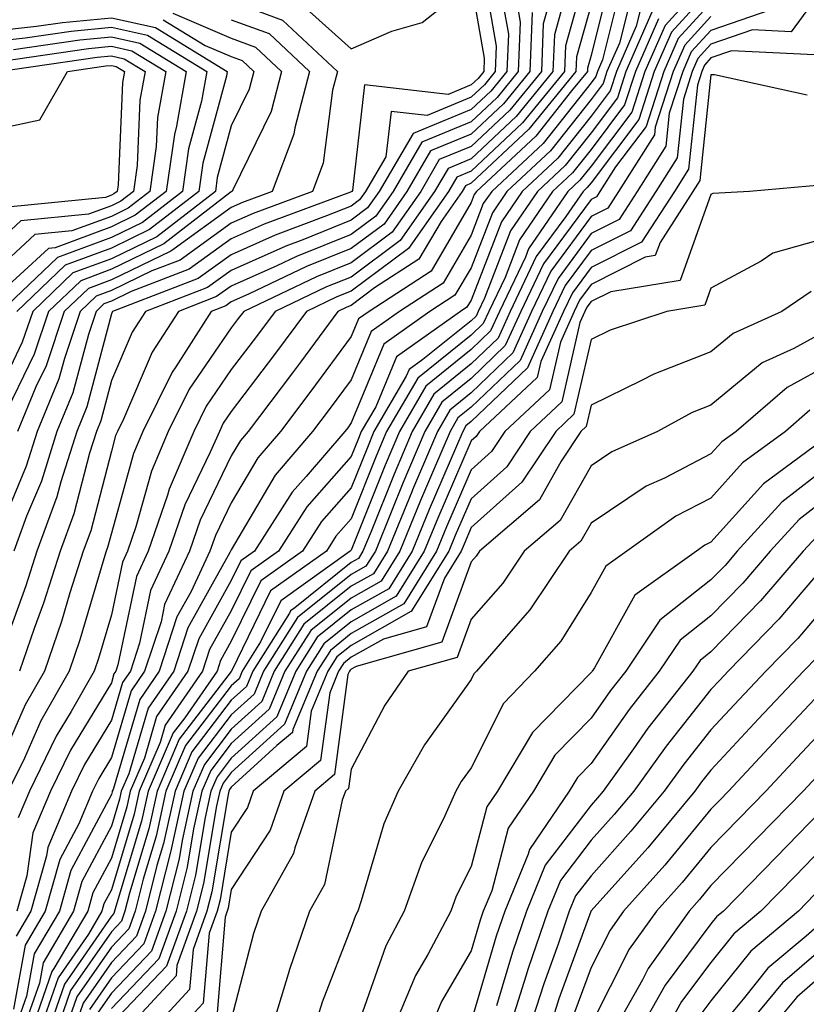
# Model space of a CAD drawing. Units: inches. Extents: x 1034483 to 1037123, y 7237178 to 7239818.
# Drawn here: x 1035240 to 1035306, y 7238144 to 7238226 of the extents above; entities that cross this region are included whole.
import ezdxf

# ---------------------------------------------------------------- set-up
doc = ezdxf.new("R2010")
doc.units = ezdxf.units.IN
doc.header["$MEASUREMENT"] = 0
doc.layers.add('Contour_10347237', color=7, linetype='Continuous', true_color=0xfa6899)

msp = doc.modelspace()

# ---------------------------------------------------------------- linework, layer by layer
at = {"layer": 'Contour_10347237'}
for points in [[(1035288.05, 7238231.705, 2989), (1035285.921, 7238224.049, 2989), (1035285.823, 7238221.92, 2989), (1035282.327, 7238217.633, 2989), (1035278.05, 7238213.619, 2989), (1035276.859, 7238213.121, 2989), (1035276.155, 7238211.92, 2989), (1035272.816, 7238207.154, 2989), (1035268.05, 7238203.6, 2989), (1035266.859, 7238203.121, 2989), (1035264.319, 7238201.92, 2989), (1035261.663, 7238198.317, 2989), (1035258.05, 7238193.57, 2989), (1035257.386, 7238192.594, 2989), (1035257.054, 7238191.92, 2989), (1035256.292, 7238190.172, 2989), (1035254.183, 7238185.797, 2989), (1035252.835, 7238181.92, 2989), (1035251.312, 7238178.658, 2989), (1035250.394, 7238174.264, 2989), (1035249.632, 7238171.92, 2989), (1035248.987, 7238170.992, 2989), (1035248.05, 7238167.838, 2989), (1035245.804, 7238164.156, 2989), (1035244.73, 7238161.92, 2989), (1035242.757, 7238157.223, 2989), (1035242.64, 7238156.52, 2989), (1035241.331, 7238151.92, 2989), (1035240.12, 7238149.85, 2989)], [(1035278.909, 7238231.061, 2983), (1035280.14, 7238224.02, 2983), (1035280.062, 7238221.92, 2983), (1035279.163, 7238220.817, 2983), (1035278.05, 7238219.772, 2983), (1035274.378, 7238218.248, 2983), (1035271.37, 7238218.59, 2983), (1035270.941, 7238214.811, 2983), (1035269.241, 7238211.92, 2983), (1035268.753, 7238211.217, 2983), (1035268.05, 7238210.699, 2983), (1035265.999, 7238209.879, 2983), (1035261.702, 7238208.277, 2983), (1035258.05, 7238206.647, 2983), (1035255.296, 7238204.674, 2983), (1035248.148, 7238201.92, 2983), (1035248.109, 7238201.861, 2983), (1035248.05, 7238201.725, 2983), (1035245.999, 7238193.961, 2983), (1035245.159, 7238191.92, 2983), (1035243.831, 7238187.701, 2983), (1035243.499, 7238186.461, 2983), (1035241.839, 7238181.92, 2983), (1035240.921, 7238179.049, 2983), (1035238.48, 7238172.34, 2983)], [(1035289.788, 7238230.192, 2991), (1035288.05, 7238223.238, 2991), (1035287.757, 7238222.203, 2991), (1035287.757, 7238221.92, 2991), (1035286.429, 7238220.299, 2991), (1035283.441, 7238216.52, 2991), (1035278.499, 7238211.92, 2991), (1035278.304, 7238211.656, 2991), (1035278.05, 7238210.983, 2991), (1035274.71, 7238205.27, 2991), (1035269.534, 7238201.92, 2991), (1035268.655, 7238201.305, 2991), (1035268.05, 7238199.83, 2991), (1035264.691, 7238195.279, 2991), (1035262.151, 7238191.92, 2991), (1035260.257, 7238189.713, 2991), (1035258.05, 7238185.963, 2991), (1035256.722, 7238183.238, 2991), (1035256.273, 7238181.92, 2991), (1035254.71, 7238178.58, 2991), (1035253.519, 7238176.451, 2991), (1035252.034, 7238171.92, 2991), (1035250.413, 7238169.567, 2991), (1035248.187, 7238162.057, 2991), (1035248.128, 7238161.92, 2991), (1035248.109, 7238161.861, 2991), (1035248.05, 7238161.647, 2991), (1035244.671, 7238155.299, 2991), (1035243.714, 7238151.92, 2991), (1035241.624, 7238148.356, 2991), (1035240.96, 7238144.83, 2991), (1035239.944, 7238141.92, 2991)], [(1035286.487, 7238230.367, 2988), (1035285.003, 7238224.977, 2988), (1035284.866, 7238221.92, 2988), (1035281.8, 7238218.16, 2988), (1035278.05, 7238214.645, 2988), (1035276.136, 7238213.844, 2988), (1035275.003, 7238211.92, 2988), (1035272.132, 7238207.828, 2988), (1035268.05, 7238204.781, 2988), (1035265.999, 7238203.961, 2988), (1035261.702, 7238201.92, 2988), (1035260.14, 7238199.82, 2988), (1035258.05, 7238197.067, 2988), (1035255.96, 7238194.01, 2988), (1035254.925, 7238191.92, 2988), (1035252.874, 7238187.096, 2988), (1035252.737, 7238186.598, 2988), (1035251.116, 7238181.92, 2988), (1035250.14, 7238179.83, 2988), (1035248.597, 7238172.467, 2988), (1035248.421, 7238171.92, 2988), (1035248.265, 7238171.705, 2988), (1035248.05, 7238170.963, 2988), (1035244.632, 7238165.338, 2988), (1035242.972, 7238161.92, 2988), (1035241.507, 7238158.453, 2988), (1035240.999, 7238154.86, 2988), (1035240.159, 7238151.92, 2988)], [(1035280.335, 7238229.625, 2984), (1035281.155, 7238225.026, 2984), (1035281.019, 7238221.92, 2984), (1035279.691, 7238220.279, 2984), (1035278.05, 7238218.746, 2984), (1035273.226, 7238216.744, 2984), (1035270.394, 7238211.92, 2984), (1035269.417, 7238210.543, 2984), (1035268.05, 7238209.518, 2984), (1035264.026, 7238207.897, 2984), (1035262.601, 7238207.369, 2984), (1035258.05, 7238205.338, 2984), (1035256.058, 7238203.912, 2984), (1035250.882, 7238201.92, 2984), (1035249.788, 7238200.192, 2984), (1035248.05, 7238196.149, 2984), (1035247.171, 7238192.799, 2984), (1035246.8, 7238191.92, 2984), (1035246.234, 7238190.104, 2984), (1035244.925, 7238185.055, 2984), (1035243.773, 7238181.92, 2984), (1035242.386, 7238177.584, 2984), (1035241.624, 7238175.485, 2984), (1035240.394, 7238171.92, 2984)], [(1035298.05, 7238229.947, 2997), (1035294.222, 7238225.758, 2997), (1035292.542, 7238221.92, 2997), (1035291.448, 7238218.531, 2997), (1035288.05, 7238214.029, 2997), (1035287.112, 7238212.848, 2997), (1035286.116, 7238211.92, 2997), (1035282.835, 7238207.125, 2997), (1035282.581, 7238206.451, 2997), (1035280.413, 7238201.92, 2997), (1035279.671, 7238200.289, 2997), (1035278.05, 7238198.736, 2997), (1035274.28, 7238195.699, 2997), (1035272.073, 7238191.92, 2997), (1035270.882, 7238189.098, 2997), (1035268.05, 7238182.018, 2997), (1035267.972, 7238181.92, 2997), (1035262.171, 7238177.799, 2997), (1035260.491, 7238174.361, 2997), (1035258.948, 7238171.92, 2997), (1035258.694, 7238171.285, 2997), (1035258.05, 7238170.699, 2997), (1035254.241, 7238165.729, 2997), (1035252.601, 7238161.92, 2997), (1035251.78, 7238158.18, 2997), (1035250.706, 7238154.576, 2997), (1035250.042, 7238151.92, 2997), (1035249.515, 7238150.455, 2997), (1035248.05, 7238148.932, 2997), (1035245.179, 7238144.791, 2997), (1035244.183, 7238141.92, 2997)], [(1035308.05, 7238229.752, 3002), (1035304.73, 7238225.231, 3002), (1035301.507, 7238225.387, 3002), (1035298.05, 7238224.186, 3002), (1035296.956, 7238223.004, 3002), (1035296.487, 7238221.92, 3002), (1035295.745, 7238219.615, 3002), (1035295.237, 7238214.733, 3002), (1035293.441, 7238211.92, 3002), (1035291.331, 7238208.639, 3002), (1035288.05, 7238206.988, 3002), (1035285.901, 7238204.068, 3002), (1035284.866, 7238201.92, 3002), (1035282.737, 7238197.223, 3002), (1035278.05, 7238192.731, 3002), (1035277.601, 7238192.369, 3002), (1035277.347, 7238191.92, 3002), (1035276.819, 7238190.69, 3002), (1035274.554, 7238185.416, 3002), (1035273.128, 7238181.92, 3002), (1035271.175, 7238178.795, 3002), (1035268.05, 7238177.027, 3002), (1035265.218, 7238174.762, 3002), (1035263.421, 7238171.92, 3002), (1035261.839, 7238168.121, 3002), (1035258.05, 7238164.674, 3002), (1035256.859, 7238163.111, 3002), (1035256.351, 7238161.92, 3002), (1035255.862, 7238159.733, 3002), (1035255.062, 7238154.908, 3002), (1035254.319, 7238151.92, 3002), (1035252.64, 7238147.33, 3002), (1035248.05, 7238142.535, 3002)], [(1035263.753, 7238227.633, 2982), (1035268.05, 7238223.805, 2982), (1035271.429, 7238225.289, 2982), (1035273.968, 7238226.002, 2982), (1035278.05, 7238229.264, 2982), (1035279.144, 7238223.014, 2982), (1035279.105, 7238221.92, 2982), (1035278.636, 7238221.344, 2982), (1035278.05, 7238220.797, 2982), (1035276.136, 7238220.006, 2982), (1035269.163, 7238220.797, 2982), (1035268.148, 7238212.008, 2982), (1035268.089, 7238211.92, 2982), (1035268.05, 7238211.881, 2982), (1035267.991, 7238211.861, 2982), (1035260.784, 7238209.176, 2982), (1035258.05, 7238207.955, 2982), (1035254.534, 7238205.436, 2982), (1035249.71, 7238203.58, 2982), (1035248.05, 7238202.77, 2982), (1035247.425, 7238202.545, 2982), (1035246.78, 7238201.92, 2982), (1035246.136, 7238199.996, 2982), (1035244.847, 7238195.123, 2982), (1035243.499, 7238191.92, 2982), (1035242.21, 7238187.77, 2982), (1035240.98, 7238184.85, 2982), (1035239.905, 7238181.92, 2982)], [(1035290.628, 7238229.352, 2992), (1035289.007, 7238222.887, 2992), (1035288.597, 7238221.92, 2992), (1035288.46, 7238221.51, 2992), (1035288.05, 7238220.963, 2992), (1035284.066, 7238215.914, 2992), (1035279.769, 7238211.92, 2992), (1035279.066, 7238210.904, 2992), (1035278.05, 7238208.268, 2992), (1035275.706, 7238204.264, 2992), (1035272.073, 7238201.92, 2992), (1035269.71, 7238200.25, 2992), (1035268.05, 7238196.227, 2992), (1035266.214, 7238193.746, 2992), (1035264.827, 7238191.92, 2992), (1035261.702, 7238188.268, 2992), (1035258.05, 7238182.047, 2992), (1035258.011, 7238181.959, 2992), (1035257.991, 7238181.92, 2992), (1035257.933, 7238181.813, 2992), (1035254.417, 7238175.543, 2992), (1035253.245, 7238171.92, 2992), (1035251.116, 7238168.854, 2992), (1035249.495, 7238163.365, 2992), (1035248.87, 7238161.92, 2992), (1035248.734, 7238161.246, 2992), (1035248.05, 7238159, 2992), (1035245.589, 7238154.381, 2992), (1035244.886, 7238151.92, 2992), (1035242.366, 7238147.604, 2992), (1035242.054, 7238145.914, 2992), (1035240.648, 7238141.92, 2992)], [(1035281.78, 7238228.199, 2985), (1035282.151, 7238226.022, 2985), (1035281.976, 7238221.92, 2985), (1035280.218, 7238219.752, 2985), (1035278.05, 7238217.721, 2985), (1035273.948, 7238216.022, 2985), (1035271.546, 7238211.92, 2985), (1035270.101, 7238209.869, 2985), (1035268.05, 7238208.336, 2985), (1035263.48, 7238206.49, 2985), (1035261.859, 7238205.719, 2985), (1035258.05, 7238204.029, 2985), (1035256.819, 7238203.151, 2985), (1035253.636, 7238201.92, 2985), (1035251.448, 7238198.512, 2985), (1035249.066, 7238192.936, 2985), (1035248.558, 7238191.92, 2985), (1035248.401, 7238191.559, 2985), (1035248.05, 7238190.26, 2985), (1035246.331, 7238183.639, 2985), (1035245.687, 7238181.92, 2985), (1035244.593, 7238178.463, 2985), (1035243.89, 7238176.08, 2985), (1035242.464, 7238171.92, 2985), (1035240.862, 7238169.108, 2985), (1035238.05, 7238162.75, 2985)], [(1035284.866, 7238228.736, 2987), (1035284.066, 7238225.895, 2987), (1035283.909, 7238221.92, 2987), (1035281.273, 7238218.697, 2987), (1035278.05, 7238215.67, 2987), (1035275.394, 7238214.567, 2987), (1035273.851, 7238211.92, 2987), (1035271.468, 7238208.512, 2987), (1035268.05, 7238205.963, 2987), (1035265.159, 7238204.801, 2987), (1035259.085, 7238201.92, 2987), (1035258.636, 7238201.334, 2987), (1035258.05, 7238200.553, 2987), (1035254.534, 7238195.436, 2987), (1035252.796, 7238191.92, 2987), (1035251.39, 7238188.59, 2987), (1035250.101, 7238183.971, 2987), (1035249.398, 7238181.92, 2987), (1035248.968, 7238181.002, 2987), (1035248.05, 7238176.627, 2987), (1035246.976, 7238172.994, 2987), (1035246.605, 7238171.92, 2987), (1035244.691, 7238168.561, 2987), (1035243.441, 7238166.52, 2987), (1035241.214, 7238161.92, 2987), (1035240.276, 7238159.693, 2987)], [(1035291.468, 7238228.502, 2993), (1035290.413, 7238224.283, 2993), (1035289.378, 7238221.92, 2993), (1035289.066, 7238220.914, 2993), (1035288.05, 7238219.576, 2993), (1035284.671, 7238215.299, 2993), (1035281.038, 7238211.92, 2993), (1035279.827, 7238210.143, 2993), (1035278.05, 7238205.563, 2993), (1035276.702, 7238203.268, 2993), (1035274.612, 7238201.92, 2993), (1035270.765, 7238199.195, 2993), (1035268.05, 7238192.623, 2993), (1035267.757, 7238192.223, 2993), (1035267.523, 7238191.92, 2993), (1035264.3, 7238188.16, 2993), (1035263.128, 7238186.842, 2993), (1035259.984, 7238181.92, 2993), (1035258.851, 7238181.119, 2993), (1035258.05, 7238179.479, 2993), (1035255.335, 7238174.635, 2993), (1035254.437, 7238171.92, 2993), (1035251.819, 7238168.141, 2993), (1035250.804, 7238164.674, 2993), (1035249.612, 7238161.92, 2993), (1035249.339, 7238160.631, 2993), (1035248.05, 7238156.344, 2993), (1035246.507, 7238153.453, 2993), (1035246.077, 7238151.92, 2993), (1035243.265, 7238147.145, 2993), (1035243.089, 7238146.881, 2993), (1035241.351, 7238141.92, 2993)], [(1035298.05, 7238228.795, 2998), (1035294.769, 7238225.201, 2998), (1035293.323, 7238221.92, 2998), (1035292.034, 7238217.926, 2998), (1035288.05, 7238212.643, 2998), (1035287.737, 7238212.242, 2998), (1035287.386, 7238211.92, 2998), (1035285.96, 7238209.83, 2998), (1035283.48, 7238206.481, 2998), (1035281.312, 7238201.92, 2998), (1035280.296, 7238199.674, 2998), (1035278.05, 7238197.535, 2998), (1035274.944, 7238195.026, 2998), (1035273.128, 7238191.92, 2998), (1035271.624, 7238188.356, 2998), (1035269.71, 7238183.58, 2998), (1035269.026, 7238181.92, 2998), (1035268.655, 7238181.315, 2998), (1035268.05, 7238180.973, 2998), (1035263.343, 7238177.213, 2998), (1035262.991, 7238176.969, 2998), (1035262.913, 7238176.774, 2998), (1035259.847, 7238171.92, 2998), (1035259.319, 7238170.651, 2998), (1035258.05, 7238169.498, 2998), (1035254.769, 7238165.201, 2998), (1035253.362, 7238161.92, 2998), (1035252.405, 7238157.565, 2998), (1035251.839, 7238155.719, 2998), (1035250.901, 7238151.92, 2998), (1035250.14, 7238149.83, 2998), (1035248.05, 7238147.652, 2998), (1035245.706, 7238144.264, 2998), (1035244.886, 7238141.92, 2998)], [(1035258.05, 7238227.779, 2981), (1035262.327, 7238226.197, 2981), (1035266.898, 7238221.92, 2981), (1035266.487, 7238220.367, 2981), (1035265.706, 7238214.274, 2981), (1035264.808, 7238211.92, 2981), (1035259.886, 7238210.084, 2981), (1035258.05, 7238209.264, 2981), (1035253.773, 7238206.197, 2981), (1035251.429, 7238205.289, 2981), (1035248.05, 7238203.658, 2981), (1035246.78, 7238203.19, 2981), (1035245.452, 7238201.92, 2981), (1035244.144, 7238198.004, 2981), (1035243.675, 7238196.285, 2981), (1035241.859, 7238191.92, 2981), (1035240.941, 7238189.02, 2981), (1035238.05, 7238182.096, 2981)], [(1035288.05, 7238227.477, 2990), (1035286.839, 7238223.131, 2990), (1035286.78, 7238221.92, 2990), (1035282.874, 7238217.106, 2990), (1035278.05, 7238212.594, 2990), (1035277.581, 7238212.389, 2990), (1035277.308, 7238211.92, 2990), (1035275.55, 7238209.42, 2990), (1035273.694, 7238206.266, 2990), (1035270.003, 7238203.883, 2990), (1035268.05, 7238202.418, 2990), (1035267.698, 7238202.272, 2990), (1035266.937, 7238201.92, 2990), (1035263.812, 7238197.682, 2990), (1035263.167, 7238196.803, 2990), (1035259.456, 7238191.92, 2990), (1035258.812, 7238191.158, 2990), (1035258.05, 7238189.869, 2990), (1035255.452, 7238184.518, 2990), (1035254.554, 7238181.92, 2990), (1035252.484, 7238177.486, 2990), (1035252.191, 7238176.051, 2990), (1035250.823, 7238171.92, 2990), (1035249.691, 7238170.279, 2990), (1035248.05, 7238164.723, 2990), (1035246.995, 7238162.985, 2990), (1035246.468, 7238161.92, 2990), (1035245.335, 7238159.205, 2990), (1035243.753, 7238156.227, 2990), (1035242.523, 7238151.92, 2990), (1035240.862, 7238149.098, 2990), (1035239.886, 7238143.746, 2990)], [(1035292.308, 7238227.662, 2994), (1035291.819, 7238225.69, 2994), (1035290.179, 7238221.92, 2994), (1035289.651, 7238220.318, 2994), (1035288.05, 7238218.19, 2994), (1035285.276, 7238214.684, 2994), (1035282.308, 7238211.92, 2994), (1035280.569, 7238209.391, 2994), (1035278.05, 7238202.858, 2994), (1035277.698, 7238202.262, 2994), (1035277.171, 7238201.92, 2994), (1035271.819, 7238198.141, 2994), (1035270.101, 7238193.971, 2994), (1035268.89, 7238191.92, 2994), (1035268.655, 7238191.324, 2994), (1035268.05, 7238189.83, 2994), (1035264.339, 7238185.621, 2994), (1035261.976, 7238181.92, 2994), (1035259.691, 7238180.289, 2994), (1035258.05, 7238176.949, 2994), (1035256.234, 7238173.727, 2994), (1035255.648, 7238171.92, 2994), (1035252.542, 7238167.428, 2994), (1035252.112, 7238165.983, 2994), (1035250.374, 7238161.92, 2994), (1035249.944, 7238160.016, 2994), (1035248.05, 7238153.697, 2994), (1035247.425, 7238152.535, 2994), (1035247.249, 7238151.92, 2994), (1035246.136, 7238150.006, 2994), (1035243.616, 7238146.354, 2994), (1035242.054, 7238141.92, 2994)], [(1035298.05, 7238227.643, 2999), (1035295.316, 7238224.654, 2999), (1035294.124, 7238221.92, 2999), (1035292.64, 7238217.33, 2999), (1035290.081, 7238213.961, 2999), (1035288.792, 7238211.92, 2999), (1035288.499, 7238211.471, 2999), (1035288.05, 7238211.246, 2999), (1035284.085, 7238205.885, 2999), (1035282.191, 7238201.92, 2999), (1035280.901, 7238199.068, 2999), (1035278.05, 7238196.334, 2999), (1035275.609, 7238194.361, 2999), (1035274.183, 7238191.92, 2999), (1035272.366, 7238187.613, 2999), (1035271.448, 7238185.309, 2999), (1035270.062, 7238181.92, 2999), (1035269.28, 7238180.69, 2999), (1035268.05, 7238179.986, 2999), (1035263.558, 7238176.402, 2999), (1035260.745, 7238171.92, 2999), (1035259.944, 7238170.016, 2999), (1035258.05, 7238168.287, 2999), (1035255.296, 7238164.684, 2999), (1035254.105, 7238161.92, 2999), (1035253.011, 7238156.959, 2999), (1035252.991, 7238156.852, 2999), (1035251.741, 7238151.92, 2999), (1035250.765, 7238149.205, 2999), (1035248.05, 7238146.373, 2999), (1035246.234, 7238143.736, 2999)], [(1035238.05, 7238225.289, 2977), (1035241.819, 7238225.69, 2977), (1035243.968, 7238226.002, 2977), (1035248.05, 7238226.393, 2977), (1035251.722, 7238225.592, 2977), (1035257.718, 7238221.92, 2977), (1035257.64, 7238221.52, 2977), (1035255.687, 7238214.283, 2977), (1035255.355, 7238211.92, 2977), (1035251.234, 7238208.736, 2977), (1035248.05, 7238207.193, 2977), (1035244.202, 7238205.768, 2977), (1035240.159, 7238201.92, 2977)], [(1035253.187, 7238226.783, 2979), (1035258.05, 7238224.703, 2979), (1035260.081, 7238223.951, 2979), (1035262.249, 7238221.92, 2979), (1035261.37, 7238218.59, 2979), (1035258.187, 7238212.057, 2979), (1035258.128, 7238211.92, 2979), (1035258.069, 7238211.901, 2979), (1035258.05, 7238211.891, 2979), (1035257.933, 7238211.803, 2979), (1035252.425, 7238207.545, 2979), (1035248.05, 7238205.426, 2979), (1035245.491, 7238204.479, 2979), (1035242.796, 7238201.92, 2979), (1035241.605, 7238198.365, 2979), (1035238.929, 7238192.799, 2979)], [(1035283.148, 7238226.822, 2986), (1035282.952, 7238221.92, 2986), (1035280.745, 7238219.225, 2986), (1035278.05, 7238216.695, 2986), (1035274.671, 7238215.289, 2986), (1035272.698, 7238211.92, 2986), (1035270.784, 7238209.186, 2986), (1035268.05, 7238207.154, 2986), (1035264.319, 7238205.651, 2986), (1035259.495, 7238203.356, 2986), (1035258.05, 7238202.721, 2986), (1035257.581, 7238202.389, 2986), (1035256.37, 7238201.92, 2986), (1035253.421, 7238197.291, 2986), (1035253.128, 7238196.852, 2986), (1035250.687, 7238191.92, 2986), (1035249.905, 7238190.074, 2986), (1035248.05, 7238183.424, 2986), (1035247.737, 7238182.233, 2986), (1035247.62, 7238181.92, 2986), (1035247.425, 7238181.295, 2986), (1035245.433, 7238174.537, 2986), (1035244.534, 7238171.92, 2986), (1035242.171, 7238167.789, 2986), (1035240.804, 7238164.664, 2986), (1035239.456, 7238161.92, 2986)], [(1035293.109, 7238226.852, 2995), (1035290.96, 7238221.92, 2995), (1035290.257, 7238219.723, 2995), (1035288.05, 7238216.803, 2995), (1035285.901, 7238214.078, 2995), (1035283.577, 7238211.92, 2995), (1035281.331, 7238208.639, 2995), (1035279.163, 7238203.033, 2995), (1035278.636, 7238201.92, 2995), (1035278.46, 7238201.52, 2995), (1035278.05, 7238201.139, 2995), (1035274.026, 7238197.897, 2995), (1035272.874, 7238197.086, 2995), (1035272.64, 7238196.52, 2995), (1035269.944, 7238191.92, 2995), (1035269.398, 7238190.582, 2995), (1035268.05, 7238187.223, 2995), (1035265.569, 7238184.401, 2995), (1035263.987, 7238181.92, 2995), (1035260.511, 7238179.459, 2995), (1035258.05, 7238174.42, 2995), (1035257.151, 7238172.818, 2995), (1035256.859, 7238171.92, 2995), (1035254.163, 7238168.033, 2995), (1035253.206, 7238166.774, 2995), (1035251.116, 7238161.92, 2995), (1035250.569, 7238159.41, 2995), (1035248.421, 7238152.301, 2995), (1035248.323, 7238151.92, 2995), (1035248.265, 7238151.715, 2995), (1035248.05, 7238151.5, 2995), (1035244.144, 7238145.836, 2995), (1035242.776, 7238141.92, 2995)], [(1035298.05, 7238226.49, 3000), (1035295.862, 7238224.108, 3000), (1035294.905, 7238221.92, 3000), (1035293.401, 7238217.281, 3000), (1035293.343, 7238216.627, 3000), (1035290.335, 7238211.92, 3000), (1035289.437, 7238210.524, 3000), (1035288.05, 7238209.82, 3000), (1035284.691, 7238205.279, 3000), (1035283.089, 7238201.92, 3000), (1035281.526, 7238198.453, 3000), (1035278.05, 7238195.133, 3000), (1035276.273, 7238193.697, 3000), (1035275.237, 7238191.92, 3000), (1035273.167, 7238187.047, 3000), (1035273.109, 7238186.871, 3000), (1035271.077, 7238181.92, 3000), (1035269.905, 7238180.055, 3000), (1035268.05, 7238179, 3000), (1035264.105, 7238175.856, 3000), (1035261.624, 7238171.92, 3000), (1035260.589, 7238169.391, 3000), (1035258.05, 7238167.086, 3000), (1035255.804, 7238164.156, 3000), (1035254.847, 7238161.92, 3000), (1035253.948, 7238157.818, 3000), (1035253.694, 7238156.276, 3000), (1035252.601, 7238151.92, 3000), (1035251.39, 7238148.58, 3000), (1035248.05, 7238145.094, 3000), (1035246.761, 7238143.219, 3000)], [(1035302.952, 7238227.027, 3001), (1035298.05, 7238225.338, 3001), (1035296.409, 7238223.551, 3001), (1035295.706, 7238221.92, 3001), (1035294.573, 7238218.443, 3001), (1035294.28, 7238215.68, 3001), (1035291.898, 7238211.92, 3001), (1035290.394, 7238209.586, 3001), (1035288.05, 7238208.404, 3001), (1035285.296, 7238204.674, 3001), (1035283.968, 7238201.92, 3001), (1035282.132, 7238197.838, 3001), (1035278.05, 7238193.932, 3001), (1035276.937, 7238193.033, 3001), (1035276.292, 7238191.92, 3001), (1035275.003, 7238188.873, 3001), (1035273.831, 7238186.149, 3001), (1035272.093, 7238181.92, 3001), (1035270.55, 7238179.43, 3001), (1035268.05, 7238178.014, 3001), (1035264.671, 7238175.309, 3001), (1035262.523, 7238171.92, 3001), (1035261.214, 7238168.756, 3001), (1035258.05, 7238165.885, 3001), (1035256.331, 7238163.639, 3001), (1035255.589, 7238161.92, 3001), (1035254.905, 7238158.776, 3001), (1035254.378, 7238155.592, 3001), (1035253.46, 7238151.92, 3001), (1035252.015, 7238147.955, 3001), (1035248.05, 7238143.815, 3001)], [(1035252.366, 7238226.236, 2978), (1035255.882, 7238224.088, 2978), (1035258.05, 7238223.16, 2978), (1035258.948, 7238222.828, 2978), (1035259.925, 7238221.92, 2978), (1035259.534, 7238220.436, 2978), (1035258.05, 7238217.389, 2978), (1035256.878, 7238213.082, 2978), (1035256.722, 7238211.92, 2978), (1035251.839, 7238208.141, 2978), (1035248.05, 7238206.305, 2978), (1035244.847, 7238205.123, 2978), (1035241.487, 7238201.92, 2978), (1035240.609, 7238199.352, 2978), (1035238.05, 7238194.02, 2978)], [(1035238.05, 7238224.43, 2976), (1035240.862, 7238224.723, 2976), (1035244.691, 7238225.279, 2976), (1035248.05, 7238225.602, 2976), (1035251.058, 7238224.938, 2976), (1035255.999, 7238221.92, 2976), (1035255.569, 7238219.43, 2976), (1035254.495, 7238215.475, 2976), (1035253.987, 7238211.92, 2976), (1035250.648, 7238209.332, 2976), (1035248.05, 7238208.072, 2976), (1035243.558, 7238206.412, 2976), (1035238.831, 7238201.92, 2976)], [(1035258.05, 7238226.236, 2980), (1035261.214, 7238225.074, 2980), (1035264.573, 7238221.92, 2980), (1035263.343, 7238217.213, 2980), (1035263.265, 7238216.695, 2980), (1035261.468, 7238211.92, 2980), (1035258.987, 7238210.992, 2980), (1035258.05, 7238210.572, 2980), (1035253.284, 7238207.145, 2980), (1035253.011, 7238206.949, 2980), (1035248.05, 7238204.537, 2980), (1035246.136, 7238203.834, 2980), (1035244.124, 7238201.92, 2980), (1035242.601, 7238197.369, 2980), (1035241.761, 7238195.631, 2980), (1035240.218, 7238191.92, 2980)], [(1035293.675, 7238226.305, 2996), (1035291.761, 7238221.92, 2996), (1035290.843, 7238219.127, 2996), (1035288.05, 7238215.416, 2996), (1035286.507, 7238213.463, 2996), (1035284.847, 7238211.92, 2996), (1035282.093, 7238207.887, 2996), (1035280.882, 7238204.742, 2996), (1035279.515, 7238201.92, 2996), (1035279.066, 7238200.904, 2996), (1035278.05, 7238199.938, 2996), (1035273.616, 7238196.363, 2996), (1035270.999, 7238191.92, 2996), (1035270.14, 7238189.84, 2996), (1035268.05, 7238184.615, 2996), (1035266.78, 7238183.18, 2996), (1035265.98, 7238181.92, 2996), (1035261.331, 7238178.629, 2996), (1035258.069, 7238171.94, 2996), (1035258.05, 7238171.91, 2996), (1035253.714, 7238166.246, 2996), (1035251.859, 7238161.92, 2996), (1035251.175, 7238158.795, 2996), (1035249.573, 7238153.434, 2996), (1035249.183, 7238151.92, 2996), (1035248.89, 7238151.09, 2996), (1035248.05, 7238150.211, 2996), (1035244.651, 7238145.309, 2996), (1035243.48, 7238141.92, 2996)], [(1035239.886, 7238223.756, 2975), (1035245.413, 7238224.557, 2975), (1035248.05, 7238224.811, 2975), (1035250.413, 7238224.283, 2975), (1035254.28, 7238221.92, 2975), (1035253.48, 7238217.35, 2975), (1035253.304, 7238216.676, 2975), (1035252.62, 7238211.92, 2975), (1035250.042, 7238209.928, 2975), (1035248.05, 7238208.961, 2975), (1035243.362, 7238207.223, 2975), (1035242.796, 7238207.164, 2975), (1035238.05, 7238202.818, 2975)], [(1035238.909, 7238222.789, 2974), (1035246.136, 7238223.834, 2974), (1035248.05, 7238224.02, 2974), (1035249.769, 7238223.639, 2974), (1035252.581, 7238221.92, 2974), (1035251.898, 7238218.072, 2974), (1035251.78, 7238215.66, 2974), (1035251.253, 7238211.92, 2974), (1035249.456, 7238210.524, 2974), (1035248.05, 7238209.84, 2974), (1035244.749, 7238208.629, 2974), (1035241.663, 7238208.317, 2974), (1035238.05, 7238205.006, 2974)], [(1035238.636, 7238221.92, 2973), (1035246.859, 7238223.102, 2973), (1035248.05, 7238223.219, 2973), (1035249.124, 7238222.985, 2973), (1035250.862, 7238221.92, 2973), (1035250.433, 7238219.537, 2973), (1035250.198, 7238214.068, 2973), (1035249.905, 7238211.92, 2973), (1035248.851, 7238211.119, 2973), (1035248.05, 7238210.729, 2973), (1035246.155, 7238210.026, 2973), (1035240.511, 7238209.459, 2973), (1035238.05, 7238207.203, 2973)], [(1035306.663, 7238223.307, 3003), (1035299.749, 7238223.629, 3003), (1035298.05, 7238223.043, 3003), (1035297.523, 7238222.457, 3003), (1035297.288, 7238221.92, 3003), (1035296.917, 7238220.787, 3003), (1035296.175, 7238213.785, 3003), (1035295.003, 7238211.92, 3003), (1035292.269, 7238207.701, 3003), (1035288.05, 7238205.572, 3003), (1035286.507, 7238203.473, 3003), (1035285.765, 7238201.92, 3003), (1035283.87, 7238197.74, 3003), (1035283.558, 7238196.412, 3003), (1035278.753, 7238191.92, 3003), (1035278.46, 7238191.5, 3003), (1035278.05, 7238191.129, 3003), (1035275.276, 7238184.693, 3003), (1035274.144, 7238181.92, 3003), (1035271.8, 7238178.17, 3003), (1035268.05, 7238176.041, 3003), (1035265.765, 7238174.215, 3003), (1035264.319, 7238171.92, 3003), (1035262.484, 7238167.496, 3003), (1035258.05, 7238163.473, 3003), (1035257.386, 7238162.594, 3003), (1035257.093, 7238161.92, 3003), (1035256.819, 7238160.69, 3003), (1035255.745, 7238154.225, 3003), (1035255.159, 7238151.92, 3003), (1035253.519, 7238147.389, 3003), (1035253.441, 7238146.52, 3003), (1035249.183, 7238141.92, 3003)], [(1035238.05, 7238217.027, 2972), (1035242.093, 7238217.877, 2972), (1035244.378, 7238221.92, 2972), (1035247.581, 7238222.379, 2972), (1035248.05, 7238222.428, 2972), (1035248.46, 7238222.34, 2972), (1035249.144, 7238221.92, 2972), (1035248.987, 7238220.992, 2972), (1035248.616, 7238212.477, 2972), (1035248.538, 7238211.92, 2972), (1035248.265, 7238211.715, 2972), (1035248.05, 7238211.608, 2972), (1035247.562, 7238211.422, 2972), (1035239.378, 7238210.602, 2972)], [(1035306.077, 7238219.947, 3004), (1035298.343, 7238221.627, 3004), (1035298.05, 7238221.647, 3004), (1035297.132, 7238212.838, 3004), (1035296.546, 7238211.92, 3004), (1035293.812, 7238207.672, 3004), (1035293.401, 7238206.568, 3004), (1035292.562, 7238206.432, 3004), (1035288.05, 7238204.156, 3004), (1035287.093, 7238202.867, 3004), (1035286.644, 7238201.92, 3004), (1035285.491, 7238199.361, 3004), (1035284.573, 7238195.387, 3004), (1035280.862, 7238191.92, 3004), (1035279.749, 7238190.231, 3004), (1035278.05, 7238188.717, 3004), (1035275.999, 7238183.971, 3004), (1035275.159, 7238181.92, 3004), (1035272.425, 7238177.535, 3004), (1035268.05, 7238175.055, 3004), (1035266.312, 7238173.658, 3004), (1035265.218, 7238171.92, 3004), (1035263.187, 7238167.057, 3004), (1035263.148, 7238166.813, 3004), (1035261.859, 7238165.729, 3004), (1035258.05, 7238162.262, 3004), (1035257.894, 7238162.067, 3004), (1035257.835, 7238161.92, 3004), (1035257.776, 7238161.647, 3004), (1035256.429, 7238153.541, 3004), (1035256.019, 7238151.92, 3004), (1035254.866, 7238148.727, 3004), (1035254.573, 7238145.387, 3004), (1035251.37, 7238141.92, 3004)], [(1035307.523, 7238212.457, 3005), (1035301.253, 7238211.92, 3005), (1035298.206, 7238211.754, 3005), (1035298.05, 7238211.666, 3005), (1035295.472, 7238204.498, 3005), (1035289.691, 7238203.561, 3005), (1035288.05, 7238202.731, 3005), (1035287.698, 7238202.262, 3005), (1035287.542, 7238201.92, 3005), (1035287.112, 7238200.983, 3005), (1035285.609, 7238194.371, 3005), (1035282.972, 7238191.92, 3005), (1035281.019, 7238188.951, 3005), (1035278.05, 7238186.305, 3005), (1035276.722, 7238183.238, 3005), (1035276.194, 7238181.92, 3005), (1035273.089, 7238176.959, 3005), (1035273.069, 7238176.901, 3005), (1035273.011, 7238176.891, 3005), (1035268.05, 7238174.068, 3005), (1035266.859, 7238173.111, 3005), (1035266.097, 7238171.92, 3005), (1035264.71, 7238168.59, 3005), (1035264.319, 7238165.641, 3005), (1035259.886, 7238161.92, 3005), (1035259.398, 7238160.572, 3005), (1035258.05, 7238158.512, 3005), (1035257.112, 7238152.867, 3005), (1035256.878, 7238151.92, 3005), (1035256.194, 7238150.074, 3005), (1035255.706, 7238144.264, 3005), (1035253.538, 7238141.92, 3005)], [(1035308.05, 7238208.121, 3006), (1035303.206, 7238206.764, 3006), (1035302.23, 7238206.1, 3006), (1035298.05, 7238203.863, 3006), (1035297.542, 7238202.438, 3006), (1035294.359, 7238201.92, 3006), (1035289.632, 7238200.348, 3006), (1035288.05, 7238199.586, 3006), (1035286.624, 7238193.346, 3006), (1035285.101, 7238191.92, 3006), (1035282.288, 7238187.682, 3006), (1035278.05, 7238183.893, 3006), (1035277.464, 7238182.516, 3006), (1035277.21, 7238181.92, 3006), (1035275.823, 7238179.684, 3006), (1035274.339, 7238175.631, 3006), (1035270.745, 7238174.606, 3006), (1035268.05, 7238173.082, 3006), (1035267.405, 7238172.565, 3006), (1035266.995, 7238171.92, 3006), (1035266.253, 7238170.113, 3006), (1035265.491, 7238164.479, 3006), (1035262.444, 7238161.92, 3006), (1035261.292, 7238158.678, 3006), (1035258.05, 7238153.736, 3006), (1035257.796, 7238152.184, 3006), (1035257.718, 7238151.92, 3006), (1035257.542, 7238151.412, 3006), (1035256.839, 7238143.131, 3006)], [(1035306.39, 7238203.58, 3007), (1035303.948, 7238201.92, 3007), (1035299.886, 7238200.084, 3007), (1035298.05, 7238198.561, 3007), (1035293.284, 7238196.686, 3007), (1035292.269, 7238196.149, 3007), (1035288.05, 7238194.098, 3007), (1035287.64, 7238192.33, 3007), (1035287.21, 7238191.92, 3007), (1035285.569, 7238189.44, 3007), (1035283.753, 7238186.217, 3007), (1035278.734, 7238181.92, 3007), (1035278.46, 7238181.51, 3007), (1035278.05, 7238181.051, 3007), (1035275.609, 7238174.352, 3007), (1035268.46, 7238172.33, 3007), (1035268.05, 7238172.096, 3007), (1035267.952, 7238172.018, 3007), (1035267.894, 7238171.92, 3007), (1035267.776, 7238171.647, 3007), (1035266.663, 7238163.307, 3007), (1035265.003, 7238161.92, 3007), (1035263.343, 7238157.203, 3007), (1035263.245, 7238156.735, 3007), (1035260.55, 7238151.92, 3007), (1035259.905, 7238150.065, 3007), (1035258.05, 7238142.887, 3007)], [(1035308.05, 7238200.514, 3008), (1035304.964, 7238198.824, 3008), (1035302.327, 7238197.643, 3008), (1035298.05, 7238194.098, 3008), (1035296.487, 7238193.483, 3008), (1035293.577, 7238191.92, 3008), (1035289.769, 7238190.201, 3008), (1035288.05, 7238189.049, 3008), (1035285.472, 7238184.498, 3008), (1035282.464, 7238181.92, 3008), (1035280.706, 7238179.274, 3008), (1035278.05, 7238176.266, 3008), (1035276.898, 7238173.072, 3008), (1035272.796, 7238171.92, 3008), (1035270.862, 7238169.098, 3008), (1035268.05, 7238163.766, 3008), (1035267.835, 7238162.135, 3008), (1035267.581, 7238161.92, 3008), (1035267.308, 7238161.178, 3008), (1035265.823, 7238154.147, 3008), (1035264.573, 7238151.92, 3008), (1035262.894, 7238147.067, 3008), (1035262.796, 7238146.666, 3008), (1035261.351, 7238141.92, 3008)], [(1035308.05, 7238197.574, 3009), (1035304.398, 7238195.582, 3009), (1035300.159, 7238191.92, 3009), (1035298.948, 7238191.031, 3009), (1035298.05, 7238190.035, 3009), (1035294.163, 7238188.024, 3009), (1035292.64, 7238187.34, 3009), (1035288.05, 7238184.274, 3009), (1035287.21, 7238182.77, 3009), (1035286.214, 7238181.92, 3009), (1035282.952, 7238177.027, 3009), (1035281.37, 7238175.24, 3009), (1035278.499, 7238171.92, 3009), (1035278.284, 7238171.695, 3009), (1035278.05, 7238171.236, 3009), (1035274.163, 7238165.797, 3009), (1035271.956, 7238161.92, 3009), (1035270.765, 7238159.205, 3009), (1035268.89, 7238152.77, 3009), (1035268.597, 7238151.92, 3009), (1035268.401, 7238151.568, 3009), (1035268.05, 7238150.563, 3009), (1035265.628, 7238144.342, 3009), (1035264.886, 7238141.92, 3009)], [(1035306.292, 7238193.678, 3010), (1035304.261, 7238191.92, 3010), (1035300.687, 7238189.293, 3010), (1035298.05, 7238186.354, 3010), (1035295.12, 7238184.85, 3010), (1035291.019, 7238181.92, 3010), (1035289.28, 7238180.69, 3010), (1035288.05, 7238178.483, 3010), (1035285.53, 7238174.44, 3010), (1035283.343, 7238171.92, 3010), (1035280.745, 7238169.235, 3010), (1035278.05, 7238163.883, 3010), (1035277.23, 7238162.74, 3010), (1035276.78, 7238161.92, 3010), (1035275.745, 7238159.625, 3010), (1035273.948, 7238156.031, 3010), (1035272.464, 7238151.92, 3010), (1035270.941, 7238149.029, 3010), (1035268.616, 7238142.486, 3010)], [(1035307.21, 7238191.08, 3011), (1035302.425, 7238187.555, 3011), (1035298.05, 7238182.682, 3011), (1035297.542, 7238182.428, 3011), (1035296.839, 7238181.92, 3011), (1035291.702, 7238178.258, 3011), (1035288.323, 7238172.193, 3011), (1035288.148, 7238171.92, 3011), (1035288.109, 7238171.871, 3011), (1035288.05, 7238171.803, 3011), (1035283.167, 7238166.803, 3011), (1035280.237, 7238161.92, 3011), (1035279.359, 7238160.611, 3011), (1035278.05, 7238155.651, 3011), (1035276.8, 7238153.17, 3011), (1035276.351, 7238151.92, 3011), (1035274.437, 7238148.307, 3011), (1035273.421, 7238146.559, 3011), (1035271.468, 7238141.92, 3011)], [(1035308.05, 7238189.176, 3012), (1035303.968, 7238186.002, 3012), (1035300.237, 7238181.92, 3012), (1035299.222, 7238180.748, 3012), (1035298.05, 7238179.547, 3012), (1035293.792, 7238176.168, 3012), (1035290.941, 7238171.92, 3012), (1035289.671, 7238170.309, 3012), (1035288.05, 7238168.014, 3012), (1035285.042, 7238164.928, 3012), (1035283.245, 7238161.92, 3012), (1035281.136, 7238158.834, 3012), (1035279.769, 7238153.629, 3012), (1035279.066, 7238151.92, 3012), (1035278.812, 7238151.168, 3012), (1035278.05, 7238148.61, 3012), (1035275.589, 7238144.391, 3012), (1035274.554, 7238141.92, 3012)], [(1035308.05, 7238186.617, 3013), (1035305.413, 7238184.567, 3013), (1035302.991, 7238181.92, 3013), (1035300.706, 7238179.264, 3013), (1035298.05, 7238176.549, 3013), (1035295.472, 7238174.498, 3013), (1035293.734, 7238171.92, 3013), (1035291.234, 7238168.736, 3013), (1035288.05, 7238164.225, 3013), (1035286.917, 7238163.063, 3013), (1035286.234, 7238161.92, 3013), (1035282.913, 7238157.057, 3013), (1035282.816, 7238156.676, 3013), (1035280.862, 7238151.92, 3013), (1035280.14, 7238149.83, 3013), (1035278.05, 7238142.721, 3013)], [(1035306.839, 7238183.121, 3014), (1035305.745, 7238181.92, 3014), (1035302.191, 7238177.779, 3014), (1035298.05, 7238173.541, 3014), (1035297.151, 7238172.828, 3014), (1035296.526, 7238171.92, 3014), (1035292.796, 7238167.174, 3014), (1035291.585, 7238165.455, 3014), (1035289.046, 7238161.92, 3014), (1035288.597, 7238161.373, 3014), (1035288.05, 7238160.768, 3014), (1035284.222, 7238155.748, 3014), (1035282.659, 7238151.92, 3014), (1035281.487, 7238148.492, 3014), (1035280.159, 7238144.039, 3014)], [(1035308.05, 7238181.354, 3015), (1035303.714, 7238176.256, 3015), (1035299.495, 7238171.92, 3015), (1035298.792, 7238171.178, 3015), (1035298.05, 7238170.387, 3015), (1035294.3, 7238165.68, 3015), (1035291.605, 7238161.92, 3015), (1035289.984, 7238159.986, 3015), (1035288.05, 7238157.828, 3015), (1035285.491, 7238154.479, 3015), (1035284.456, 7238151.92, 3015), (1035282.816, 7238147.154, 3015), (1035282.62, 7238146.49, 3015), (1035281.155, 7238141.92, 3015)], [(1035308.05, 7238177.897, 3016), (1035305.296, 7238174.664, 3016), (1035302.62, 7238171.92, 3016), (1035300.413, 7238169.567, 3016), (1035298.05, 7238167.037, 3016), (1035295.784, 7238164.186, 3016), (1035294.144, 7238161.92, 3016), (1035291.37, 7238158.59, 3016), (1035288.05, 7238154.879, 3016), (1035286.761, 7238153.199, 3016), (1035286.234, 7238151.92, 3016), (1035285.296, 7238149.176, 3016), (1035284.105, 7238145.875, 3016), (1035282.835, 7238141.92, 3016)], [(1035306.898, 7238173.082, 3017), (1035305.765, 7238171.92, 3017), (1035302.015, 7238167.945, 3017), (1035298.05, 7238163.688, 3017), (1035297.269, 7238162.701, 3017), (1035296.702, 7238161.92, 3017), (1035292.776, 7238157.203, 3017), (1035288.05, 7238151.94, 3017), (1035288.03, 7238151.92, 3017), (1035288.03, 7238151.901, 3017), (1035285.355, 7238144.606, 3017), (1035284.515, 7238141.92, 3017)], [(1035308.05, 7238171.031, 3018), (1035303.636, 7238166.334, 3018), (1035299.515, 7238161.92, 3018), (1035298.792, 7238161.178, 3018), (1035298.05, 7238160.416, 3018), (1035294.202, 7238155.768, 3018), (1035290.765, 7238151.92, 3018), (1035289.632, 7238150.338, 3018), (1035288.05, 7238147.223, 3018), (1035286.624, 7238143.336, 3018)], [(1035308.05, 7238167.721, 3019), (1035305.237, 7238164.733, 3019), (1035302.62, 7238161.92, 3019), (1035300.374, 7238159.606, 3019), (1035298.05, 7238157.233, 3019), (1035295.648, 7238154.322, 3019), (1035293.499, 7238151.92, 3019), (1035291.234, 7238148.746, 3019), (1035288.05, 7238142.486, 3019)], [(1035306.839, 7238163.131, 3020), (1035305.726, 7238161.92, 3020), (1035301.937, 7238158.033, 3020), (1035298.05, 7238154.049, 3020), (1035297.093, 7238152.887, 3020), (1035296.234, 7238151.92, 3020), (1035292.816, 7238147.154, 3020), (1035292.327, 7238146.207, 3020), (1035289.925, 7238141.92, 3020)], [(1035308.05, 7238161.119, 3021), (1035303.519, 7238156.451, 3021), (1035299.085, 7238151.92, 3021), (1035298.519, 7238151.442, 3021), (1035298.05, 7238150.856, 3021), (1035294.222, 7238145.748, 3021), (1035292.073, 7238141.92, 3021)], [(1035308.05, 7238157.916, 3022), (1035305.101, 7238154.879, 3022), (1035302.21, 7238151.92, 3022), (1035299.944, 7238150.026, 3022), (1035298.05, 7238147.652, 3022), (1035295.589, 7238144.381, 3022), (1035294.222, 7238141.92, 3022)], [(1035306.683, 7238153.297, 3023), (1035305.335, 7238151.92, 3023), (1035301.37, 7238148.6, 3023), (1035298.05, 7238144.459, 3023), (1035296.956, 7238143.004, 3023)], [(1035308.05, 7238151.637, 3024), (1035305.98, 7238149.84, 3024), (1035302.796, 7238147.174, 3024), (1035300.726, 7238144.586, 3024), (1035298.499, 7238141.92, 3024)], [(1035308.05, 7238149.43, 3025), (1035304.026, 7238145.953, 3025), (1035300.667, 7238141.92, 3025)], [(1035308.05, 7238147.213, 3026), (1035305.198, 7238144.762, 3026), (1035302.855, 7238141.92, 3026)]]:
    msp.add_polyline3d(points, dxfattribs=at)

doc.saveas('drawing.dxf')
